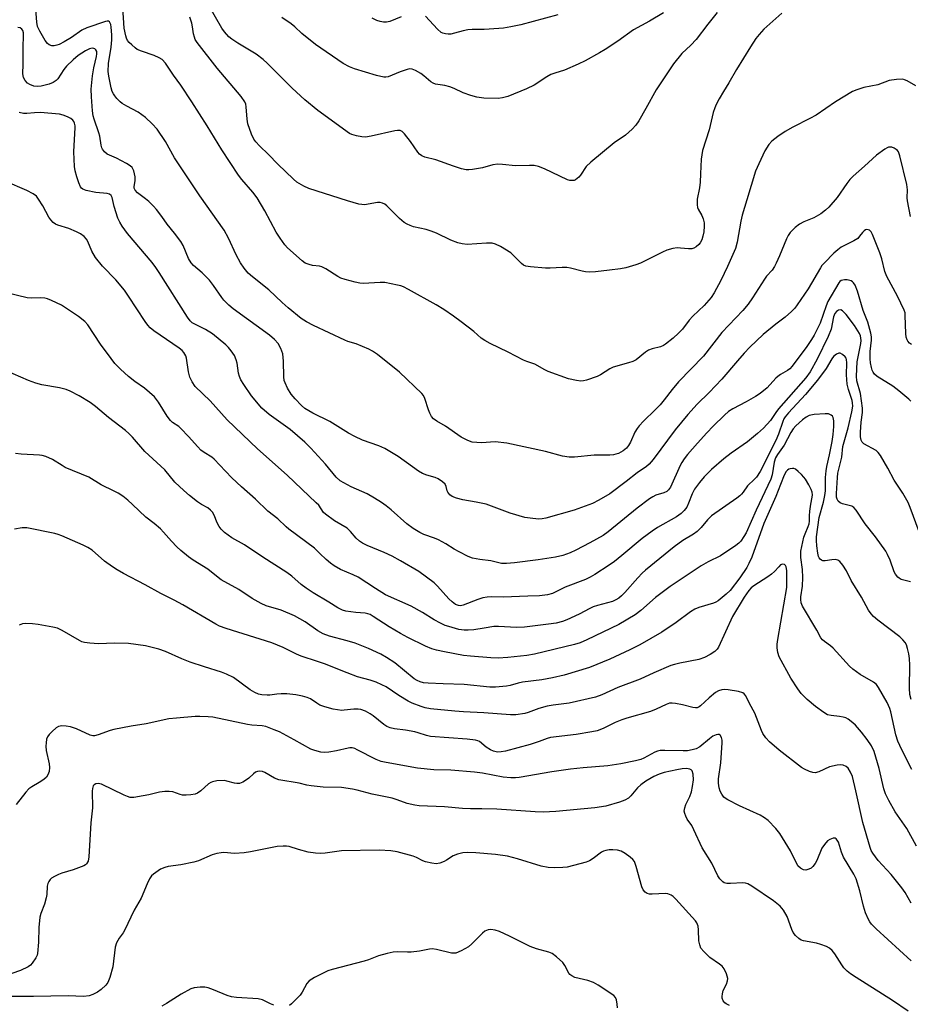
# Model space of a CAD drawing. Units: inches. Extents: x 1267762 to 1273762, y 497453 to 501454.
# Drawn here: x 1269998 to 1270279, y 499741 to 500052 of the extents above; entities that cross this region are included whole.
import ezdxf

# ---------------------------------------------------------------- set-up
doc = ezdxf.new("R2010")
doc.units = ezdxf.units.IN
doc.header["$MEASUREMENT"] = 0
doc.layers.add('Undefined', color=1, linetype='Continuous')

msp = doc.modelspace()

# ---------------------------------------------------------------- linework, layer by layer
at = {"layer": 'Undefined'}
for points, elevation in [([(1270278.77, 499989.5), (1270277.79, 499994.49), (1270277.73, 499995.37), (1270277.83, 499997.93), (1270277.62, 499999.55), (1270275.39, 500008.65), (1270274.94, 500009.92), (1270274.66, 500010.35), (1270274.28, 500010.69), (1270273.6, 500011.07), (1270272.87, 500011.34), (1270272.37, 500011.42), (1270271.87, 500011.36), (1270271.37, 500011.16), (1270270.63, 500010.73), (1270267.99, 500008.84), (1270264.28, 500005.39), (1270260.7, 500002.21), (1270259.66, 500001.18), (1270258.64, 499999.87), (1270255.6, 499995.5), (1270252.97, 499992.44), (1270251.98, 499991.45), (1270250.49, 499990.35), (1270248.27, 499989.09), (1270245.11, 499987.83), (1270243.68, 499987.1), (1270242.4, 499986.01), (1270240.82, 499984.4), (1270240.14, 499983.5), (1270239.62, 499982.49), (1270237.45, 499977.12), (1270236.41, 499974.72), (1270235.88, 499973.69), (1270235.06, 499972.57), (1270233.36, 499970.66), (1270232.65, 499969.75), (1270228.93, 499963.79), (1270227.54, 499961.87), (1270225.83, 499959.8), (1270219.23, 499952.84), (1270213.4, 499945.45), (1270205.52, 499937.32), (1270203.54, 499934.9), (1270201.03, 499931.63), (1270199.73, 499930.11), (1270198.17, 499928.45), (1270194.48, 499924.92), (1270193.12, 499923.44), (1270192.46, 499922.55), (1270191.78, 499921.38), (1270190.32, 499918.3), (1270189.72, 499917.2), (1270189.06, 499916.37), (1270188.08, 499915.58), (1270186.56, 499914.72), (1270185.75, 499914.44), (1270184.97, 499914.28), (1270183.87, 499914.21), (1270178.88, 499914.2), (1270172.71, 499913.56), (1270171, 499913.51), (1270168.85, 499913.81), (1270163.51, 499915.29), (1270151.35, 499918), (1270147.62, 499918.4), (1270143.3, 499918.07), (1270141.83, 499918.12), (1270140.36, 499918.3), (1270138.99, 499918.75), (1270136.94, 499919.86), (1270131.93, 499923.31), (1270129.2, 499924.86), (1270128.2, 499925.6), (1270127.54, 499926.41), (1270127.01, 499927.38), (1270126.6, 499928.45), (1270125.46, 499932.05), (1270124.99, 499932.98), (1270124.49, 499933.62), (1270117.4, 499940.32), (1270110.5, 499945.93), (1270108.93, 499947), (1270107.76, 499947.64), (1270103.78, 499949.29), (1270101.14, 499950.08), (1270100.13, 499950.47), (1270090.24, 499955.06), (1270088.05, 499956.22), (1270086.44, 499957.36), (1270082.24, 499960.68), (1270080.37, 499962.37), (1270076.21, 499966.35), (1270071, 499970.47), (1270069.67, 499971.63), (1270068.39, 499973.16), (1270067.26, 499974.83), (1270065.9, 499977.44), (1270063.46, 499982.71), (1270062.03, 499985.24), (1270054.4, 499996.01), (1270047.21, 500006.74), (1270046.39, 500008.07), (1270043.61, 500013.13), (1270040.9, 500017.02), (1270039.36, 500018.77), (1270037.29, 500020.8), (1270034.97, 500022.38), (1270031.32, 500024.3), (1270029.85, 500025.19), (1270029.2, 500025.71), (1270028.23, 500026.7), (1270027.52, 500027.55), (1270027.09, 500028.24), (1270026.76, 500028.97), (1270026.44, 500030.09), (1270025.68, 500033.82), (1270025.48, 500035.26), (1270025.61, 500037.84), (1270026.36, 500042.99), (1270026.59, 500045.28), (1270026.57, 500046.89), (1270026.38, 500049.24), (1270026.26, 500050.06), (1270026, 500050.76), (1270025.86, 500050.94), (1270025.55, 500051.12), (1270025.11, 500051.16), (1270024.62, 500051.07), (1270018.72, 500049.06), (1270017.18, 500048.32), (1270013.85, 500045.98), (1270011.54, 500044.63), (1270010, 500043.84), (1270009.21, 500043.53), (1270008.42, 500043.38), (1270007.62, 500043.42), (1270006.88, 500043.64), (1270006.26, 500044.11), (1270005.6, 500045.02), (1270003.87, 500048.01), (1270003.19, 500049.5), (1270002.94, 500050.84), (1270002.22, 500060.33)], 286), ([(1270280.47, 500030.72), (1270277.69, 500032.33), (1270276.9, 500032.67), (1270276.36, 500032.8), (1270274.34, 500032.78), (1270272.03, 500032.47), (1270268.48, 500031.11), (1270264.06, 500030.17), (1270261.79, 500029.49), (1270260.42, 500028.95), (1270255.07, 500025.74), (1270249.03, 500021.47), (1270247, 500020.38), (1270241.6, 500017.71), (1270239.21, 500016.35), (1270236.85, 500014.71), (1270235.03, 500013.27), (1270234.07, 500012.18), (1270232.79, 500010.23), (1270230.87, 500006.17), (1270229.88, 500003.76), (1270227.15, 499994.74), (1270225.6, 499989.91), (1270225.19, 499988.01), (1270224.08, 499981.36), (1270223.55, 499979.41), (1270221, 499973.69), (1270218.87, 499969.3), (1270216.8, 499965.38), (1270215.84, 499963.93), (1270213.59, 499961.43), (1270210, 499958.08), (1270208.9, 499956.77), (1270206.77, 499953.97), (1270205.57, 499952.65), (1270203.86, 499951.1), (1270201.42, 499949.17), (1270200.75, 499948.78), (1270199.84, 499948.4), (1270197.18, 499947.77), (1270196.02, 499947.32), (1270195.1, 499946.71), (1270192.13, 499944.31), (1270191.14, 499943.73), (1270189.79, 499943.28), (1270184.89, 499941.97), (1270183.87, 499941.47), (1270180.87, 499939.53), (1270179.83, 499938.98), (1270176.44, 499937.81), (1270175.58, 499937.59), (1270174.73, 499937.51), (1270173.31, 499937.71), (1270170.77, 499938.31), (1270164.39, 499940.58), (1270163.37, 499941.07), (1270160.19, 499942.88), (1270157.66, 499943.72), (1270156.6, 499944.16), (1270151.79, 499946.67), (1270146.09, 499949.41), (1270144.4, 499950.37), (1270143.24, 499951.13), (1270140.91, 499953.19), (1270136.93, 499956.26), (1270134.53, 499958.02), (1270131.45, 499960.12), (1270129.04, 499961.59), (1270120.3, 499966.46), (1270118.72, 499967.26), (1270117.91, 499967.58), (1270116.8, 499967.88), (1270112.81, 499968.64), (1270111.37, 499968.66), (1270105.97, 499968.36), (1270104.87, 499968.44), (1270103.43, 499968.76), (1270100.28, 499969.61), (1270098.89, 499970.09), (1270097.93, 499970.61), (1270094.16, 499972.98), (1270092.92, 499973.6), (1270092.14, 499973.81), (1270089.97, 499974.05), (1270088.92, 499974.3), (1270087.68, 499974.79), (1270086.72, 499975.47), (1270082.03, 499979.64), (1270081.28, 499980.52), (1270079.78, 499982.64), (1270078.51, 499984.59), (1270074.94, 499991.26), (1270072.5, 499995.36), (1270071.12, 499997.18), (1270067.64, 500001.17), (1270066.61, 500002.59), (1270061.33, 500010.52), (1270056.72, 500018.14), (1270051.92, 500025.67), (1270048.36, 500030.91), (1270046.06, 500034.11), (1270043.59, 500037.85), (1270042.5, 500039.04), (1270041.56, 500039.62), (1270039.94, 500040.27), (1270036, 500041.66), (1270034.65, 500042.26), (1270033.95, 500042.74), (1270032.88, 500043.65), (1270032.07, 500044.43), (1270031.56, 500045.08), (1270031.23, 500045.79), (1270030.99, 500046.55), (1270030.55, 500048.91), (1270029.89, 500058.87)], 288), ([(1270217.74, 500053.89), (1270214.83, 500050.25), (1270211.06, 500045.32), (1270209.43, 500043.61), (1270206.6, 500041), (1270203.93, 500037.68), (1270198.44, 500029.5), (1270195.26, 500023.6), (1270193.01, 500019.7), (1270192.09, 500018.32), (1270190.9, 500017.09), (1270188.76, 500015.16), (1270185.25, 500012.73), (1270177.81, 500006.67), (1270176.41, 500005.27), (1270174.63, 500002.58), (1270174.09, 500001.9), (1270173.03, 500001.1), (1270172.56, 500000.91), (1270172.05, 500000.82), (1270171.27, 500000.85), (1270170.46, 500001.07), (1270163.27, 500004.57), (1270161.36, 500005.25), (1270159.96, 500005.56), (1270158.49, 500005.6), (1270154.04, 500005.47), (1270149.94, 500005.96), (1270148.52, 500006.02), (1270146.91, 500005.82), (1270143.63, 500004.85), (1270140.48, 500004.37), (1270139.34, 500004.25), (1270138.49, 500004.25), (1270137.06, 500004.56), (1270134.53, 500005.39), (1270128.94, 500007.41), (1270125.46, 500008.26), (1270124.47, 500008.66), (1270123.8, 500009.15), (1270123.22, 500009.78), (1270120.89, 500013.22), (1270119.07, 500015.57), (1270118.27, 500016.36), (1270117.61, 500016.66), (1270116.8, 500016.68), (1270115.95, 500016.55), (1270108.46, 500014.87), (1270106.74, 500014.58), (1270105.58, 500014.63), (1270103.85, 500014.96), (1270102.44, 500015.36), (1270101.68, 500015.73), (1270091.67, 500022.99), (1270087.51, 500026.37), (1270083.59, 500029.98), (1270075.7, 500037.89), (1270074.42, 500039.07), (1270072.16, 500040.7), (1270066.39, 500044.19), (1270064.46, 500045.51), (1270063.55, 500046.24), (1270062.17, 500047.74), (1270061.34, 500048.91), (1270057.38, 500055.86)], 292), ([(1270238.15, 500053.71), (1270232.51, 500048.58), (1270230.97, 500046.94), (1270229.98, 500045.69), (1270228.23, 500043.03), (1270223.85, 500035.9), (1270221.43, 500031.65), (1270219.75, 500029), (1270218.39, 500026.68), (1270217.38, 500024.84), (1270216.95, 500023.82), (1270216.51, 500022.31), (1270215.23, 500016.9), (1270213.14, 500010.31), (1270212.66, 500007.6), (1270212.51, 500003.02), (1270212.32, 500000.36), (1270212.13, 499998.6), (1270211.44, 499994.96), (1270211.4, 499993.21), (1270211.51, 499992.36), (1270211.69, 499991.83), (1270212.86, 499989.82), (1270213.28, 499988.81), (1270213.58, 499987.51), (1270213.64, 499986.4), (1270213.52, 499984.71), (1270213.25, 499983.27), (1270212.91, 499982.14), (1270212.4, 499981.22), (1270211.91, 499980.63), (1270211.08, 499979.95), (1270210.39, 499979.54), (1270209.75, 499979.32), (1270208.72, 499979.26), (1270206.2, 499979.54), (1270205.08, 499979.58), (1270203.7, 499979.37), (1270201.81, 499978.85), (1270200.45, 499978.27), (1270193.48, 499974.78), (1270192.08, 499974.27), (1270188.92, 499973.35), (1270187.18, 499972.99), (1270183.69, 499972.54), (1270179.27, 499972.08), (1270177.53, 499971.98), (1270176.2, 499972.06), (1270175.12, 499972.22), (1270171.42, 499973.21), (1270170.28, 499973.42), (1270168.84, 499973.44), (1270165.05, 499973.17), (1270163.58, 499973.15), (1270158.8, 499973.57), (1270157.35, 499973.81), (1270156.6, 499974.13), (1270155.92, 499974.64), (1270153.43, 499977.22), (1270152.54, 499978), (1270149.31, 499980.03), (1270147.78, 499980.82), (1270146.67, 499981.05), (1270144.92, 499981.1), (1270138.84, 499980.71), (1270137.18, 499980.9), (1270135.81, 499981.24), (1270133.66, 499982.02), (1270129.1, 499984.2), (1270127.47, 499984.88), (1270125.81, 499985.39), (1270121.84, 499986.27), (1270120.8, 499986.63), (1270119.82, 499987.08), (1270118.89, 499987.65), (1270117.41, 499988.89), (1270113.45, 499992.88), (1270112.79, 499993.38), (1270112.1, 499993.75), (1270111.33, 499993.9), (1270110.51, 499993.89), (1270106.34, 499993.2), (1270105.5, 499993.25), (1270104.65, 499993.42), (1270101.01, 499994.44), (1270088.78, 499998.36), (1270087.22, 499999.06), (1270085.07, 500000.37), (1270083.99, 500001.28), (1270079.06, 500005.99), (1270076.1, 500009.07), (1270073.28, 500011.81), (1270072.13, 500013.06), (1270071.43, 500013.95), (1270070.69, 500015.48), (1270069.6, 500018.77), (1270069.37, 500020.23), (1270069.07, 500024.11), (1270068.9, 500024.97), (1270068.62, 500025.68), (1270067.42, 500027.34), (1270059.84, 500036.36), (1270053.52, 500044.41), (1270052.97, 500045.37), (1270052.68, 500046.12), (1270052.43, 500047.14), (1270052.12, 500049.36), (1270051.85, 500050.47), (1270051.2, 500052.37)], 290), ([(1270200.81, 500053.83), (1270196.38, 500051.11), (1270191.35, 500048.37), (1270186.39, 500044.88), (1270182.39, 500042.22), (1270180.62, 500041.13), (1270176.02, 500038.61), (1270173.89, 500037.61), (1270169.55, 500035.73), (1270166.45, 500034.78), (1270165.23, 500034.29), (1270163.95, 500033.56), (1270159.97, 500030.99), (1270157.58, 500029.77), (1270151.63, 500027.34), (1270149.97, 500026.95), (1270148.54, 500026.79), (1270144.07, 500026.87), (1270141.88, 500027.15), (1270139.95, 500027.7), (1270137.52, 500028.54), (1270134.69, 500029.9), (1270133.35, 500030.38), (1270131.7, 500030.83), (1270129.55, 500031.12), (1270128.77, 500031.31), (1270128.02, 500031.61), (1270127.31, 500032.05), (1270125.12, 500033.94), (1270124.19, 500034.61), (1270122.49, 500035.63), (1270121.49, 500036.05), (1270120.69, 500036.08), (1270119.86, 500035.9), (1270117.62, 500035.16), (1270113.9, 500033.63), (1270113.1, 500033.45), (1270112.53, 500033.46), (1270110.23, 500033.97), (1270103.22, 500036.07), (1270101.64, 500036.71), (1270099.66, 500037.75), (1270090.89, 500043.76), (1270086.56, 500047.27), (1270084.39, 500049.36), (1270083.25, 500050.28), (1270080.33, 500052.28)], 294), ([(1270167.48, 500053.2), (1270155.77, 500050.04), (1270152.62, 500049.32), (1270150.28, 500048.94), (1270148.82, 500048.8), (1270144.15, 500048.54), (1270140.43, 500048.5), (1270139, 500048.4), (1270137.54, 500048.12), (1270134.77, 500047.32), (1270133.66, 500047.09), (1270132.79, 500047.07), (1270131.93, 500047.16), (1270131.1, 500047.36), (1270130.62, 500047.6), (1270129.39, 500048.68), (1270125.64, 500052.74)], 296), ([(1270118.01, 500052.53), (1270114.36, 500051.07), (1270113.3, 500050.84), (1270112.44, 500050.86), (1270111.3, 500051.05), (1270110.29, 500051.41), (1270108.82, 500052.1)], 296), ([(1270279.14, 499949.07), (1270278.49, 499949.55), (1270277.95, 499950.15), (1270277.69, 499950.62), (1270277.45, 499951.43), (1270277.3, 499952.59), (1270277.14, 499958.23), (1270277.04, 499959.1), (1270276.82, 499959.92), (1270274.71, 499964.38), (1270271.27, 499970.59), (1270270.72, 499972.18), (1270269.73, 499976.09), (1270269.08, 499978.01), (1270266.74, 499983.85), (1270266.34, 499984.61), (1270265.84, 499985.17), (1270265.43, 499985.33), (1270264.97, 499985.35), (1270264.52, 499985.26), (1270264.11, 499985.02), (1270263.57, 499984.43), (1270262.72, 499983.27), (1270262.1, 499982.61), (1270260.87, 499981.82), (1270256.93, 499979.77), (1270255.79, 499979.01), (1270254.53, 499977.94), (1270251.61, 499974.92), (1270250.8, 499973.99), (1270250.33, 499973.31), (1270246.47, 499966.65), (1270243.03, 499961.64), (1270242.24, 499960.59), (1270241.21, 499959.55), (1270239.23, 499957.78), (1270236.3, 499955.57), (1270232.29, 499952.26), (1270228.07, 499948.21), (1270226.26, 499946.33), (1270224.11, 499943.99), (1270219.25, 499938.21), (1270215.16, 499933.93), (1270211.4, 499930.22), (1270208.5, 499926.98), (1270204.47, 499922.12), (1270197.48, 499912.82), (1270196.22, 499911.35), (1270195.44, 499910.57), (1270192.43, 499908.59), (1270189.01, 499905.86), (1270183.82, 499902), (1270180.37, 499899.95), (1270178.35, 499898.91), (1270172.57, 499896.81), (1270163.66, 499894.26), (1270162.49, 499894.07), (1270161.33, 499894.02), (1270158.74, 499894.24), (1270157.02, 499894.51), (1270152.39, 499895.9), (1270144.8, 499898.69), (1270141.64, 499899.36), (1270137.42, 499900.05), (1270135.41, 499900.61), (1270134.04, 499901.14), (1270133.36, 499901.62), (1270132.7, 499902.46), (1270132.52, 499902.9), (1270132.21, 499904.33), (1270131.83, 499904.99), (1270131.05, 499905.73), (1270129.68, 499906.71), (1270128.66, 499907.17), (1270126.12, 499907.83), (1270124.74, 499908.36), (1270123.48, 499909.12), (1270121.52, 499910.45), (1270117.02, 499913.79), (1270112.81, 499916.28), (1270110.95, 499917.16), (1270105.71, 499918.9), (1270103.32, 499920.03), (1270101.33, 499921.11), (1270095.47, 499924.84), (1270090.08, 499927.45), (1270087.58, 499928.92), (1270086.45, 499929.8), (1270084.48, 499931.91), (1270083.2, 499933.45), (1270082.06, 499935.28), (1270081.3, 499936.99), (1270081.07, 499937.76), (1270080.92, 499938.89), (1270080.82, 499943.83), (1270080.59, 499946.19), (1270080.34, 499947.03), (1270079.99, 499947.85), (1270079.1, 499949.38), (1270077.93, 499950.69), (1270076.42, 499952.02), (1270064.88, 499960.38), (1270063.6, 499961.47), (1270062.01, 499963.09), (1270061.31, 499963.95), (1270058.71, 499967.74), (1270057.47, 499969.39), (1270055.12, 499971.69), (1270052.41, 499974.02), (1270051.7, 499974.83), (1270050.86, 499976.2), (1270049.09, 499980.31), (1270048.38, 499981.6), (1270046.44, 499984.22), (1270044.11, 499987.07), (1270042.4, 499989.55), (1270040.76, 499991.68), (1270039.79, 499992.8), (1270038.33, 499994.19), (1270037.22, 499995.11), (1270034.72, 499997.01), (1270033.95, 499997.8), (1270033.69, 499998.41), (1270033.65, 499998.91), (1270033.97, 500000.86), (1270033.94, 500001.99), (1270033.53, 500003.96), (1270033.03, 500004.93), (1270032.45, 500005.52), (1270031.22, 500006.28), (1270028.09, 500007.91), (1270025.17, 500009.2), (1270024.31, 500009.88), (1270023.64, 500010.72), (1270023.41, 500011.2), (1270023.2, 500011.98), (1270022.79, 500014.85), (1270022.54, 500015.94), (1270021.01, 500020.2), (1270020.72, 500021.27), (1270020.49, 500022.89), (1270020.19, 500027.25), (1270020.14, 500029.69), (1270020.53, 500033.86), (1270020.94, 500036.43), (1270021.79, 500040.03), (1270021.92, 500040.86), (1270021.88, 500041.57), (1270021.61, 500042.13), (1270021.29, 500042.4), (1270020.9, 500042.56), (1270020.39, 500042.58), (1270019.56, 500042.42), (1270018.25, 500041.84), (1270016.03, 500040.36), (1270014.38, 500038.95), (1270012.33, 500036.99), (1270011.44, 500035.85), (1270009.59, 500033), (1270009, 500032.41), (1270008.06, 500031.76), (1270006.79, 500031.24), (1270004.26, 500030.66), (1270002.99, 500030.52), (1270001.95, 500030.67), (1270000.69, 500031.13), (1270000, 500031.57), (1269999.21, 500032.39), (1269998.7, 500033.33), (1269998.55, 500034.54), (1269998.67, 500037.58), (1269998.6, 500043.11), (1269998.76, 500046.27), (1269998.72, 500047.45), (1269998.53, 500048.24), (1269998.25, 500048.63), (1269997.65, 500049.01), (1269996.94, 500049.14)], 284), ([(1270278.85, 499931.21), (1270278.26, 499931.85), (1270275.08, 499934.5), (1270273.19, 499935.9), (1270268.2, 499939.04), (1270267.36, 499939.76), (1270266.95, 499940.37), (1270266.65, 499941.05), (1270266.42, 499941.88), (1270266.16, 499943.29), (1270266.02, 499944.61), (1270266.08, 499946.85), (1270266.46, 499950.48), (1270266.42, 499951.52), (1270266.21, 499952.69), (1270265.31, 499956.15), (1270263.85, 499959.78), (1270262.04, 499965.96), (1270261.27, 499967.83), (1270260.83, 499968.52), (1270260.47, 499968.9), (1270260.05, 499969.18), (1270259.57, 499969.35), (1270258.77, 499969.46), (1270257.95, 499969.46), (1270256.93, 499969.27), (1270256.48, 499968.99), (1270256.12, 499968.61), (1270252.68, 499962.72), (1270252.13, 499961.34), (1270250.23, 499955.8), (1270248.33, 499952.09), (1270247.47, 499950.64), (1270246.04, 499948.49), (1270241.43, 499942.25), (1270240.65, 499941.45), (1270239.99, 499940.92), (1270237.74, 499939.63), (1270236.85, 499939.01), (1270236.28, 499938.47), (1270233.48, 499935.44), (1270231.28, 499933.68), (1270229.85, 499932.73), (1270226.9, 499930.96), (1270222.7, 499928.78), (1270221.34, 499927.91), (1270220.03, 499926.77), (1270216.43, 499923.29), (1270214.47, 499921.26), (1270211.49, 499917.96), (1270208.41, 499914.39), (1270207.35, 499913.04), (1270206.62, 499911.9), (1270206.1, 499910.89), (1270202.95, 499904.03), (1270202.35, 499903.18), (1270201.8, 499902.7), (1270200.85, 499902.26), (1270198.36, 499901.5), (1270197.39, 499901.03), (1270196.42, 499900.43), (1270192.49, 499897.49), (1270183.29, 499889.95), (1270181.69, 499888.79), (1270177.55, 499886.52), (1270173.1, 499884.22), (1270171.28, 499883.38), (1270168.97, 499882.48), (1270166.71, 499881.93), (1270161.27, 499881.13), (1270153.73, 499880.17), (1270151.21, 499879.94), (1270149.6, 499880.03), (1270146.29, 499880.77), (1270142.76, 499881.26), (1270140.47, 499881.7), (1270139.11, 499882.16), (1270136.27, 499883.61), (1270134.75, 499884.46), (1270132.09, 499886.19), (1270129.79, 499887.41), (1270128.46, 499887.98), (1270125.16, 499889.12), (1270123.82, 499889.79), (1270121.78, 499891.05), (1270119.79, 499892.47), (1270114.8, 499896.95), (1270113.21, 499898.23), (1270111.75, 499899.22), (1270109.59, 499900.6), (1270107.28, 499901.94), (1270102.19, 499904.21), (1270099.89, 499905.39), (1270098.67, 499906.12), (1270097.42, 499907.27), (1270094.09, 499911.33), (1270089.45, 499916.41), (1270087.59, 499918.25), (1270082.87, 499922.23), (1270076.28, 499927.06), (1270074, 499929.02), (1270070.73, 499932.87), (1270068.26, 499936.49), (1270067.34, 499937.98), (1270066.91, 499939.02), (1270066.59, 499940.1), (1270066.18, 499943.2), (1270065.89, 499944.3), (1270065.34, 499945.61), (1270064.34, 499947.05), (1270063.42, 499948.18), (1270062.59, 499949.02), (1270058.42, 499952.44), (1270056.14, 499953.79), (1270052.45, 499955.68), (1270051.95, 499955.99), (1270051.33, 499956.53), (1270050.47, 499957.69), (1270041.61, 499971.82), (1270040.55, 499973.39), (1270039.3, 499974.99), (1270031.61, 499984.17), (1270029.86, 499986.48), (1270029.09, 499987.69), (1270028.55, 499988.96), (1270027.37, 499992.63), (1270026.75, 499995.47), (1270026.45, 499996.12), (1270025.89, 499996.55), (1270025.11, 499996.79), (1270021.54, 499997.1), (1270018.49, 499997.73), (1270017.49, 499998.14), (1270017.07, 499998.48), (1270016.74, 499998.91), (1270016.16, 500000.15), (1270015.52, 500002.02), (1270015.02, 500003.94), (1270014.78, 500005.32), (1270014.66, 500009.92), (1270015.07, 500017.54), (1270015.03, 500018.14), (1270014.84, 500018.98), (1270014.64, 500019.49), (1270014.34, 500019.94), (1270013.69, 500020.44), (1270012.64, 500020.95), (1270011.24, 500021.49), (1270010.11, 500021.76), (1270003.97, 500022.28), (1270002.17, 500022.24), (1269999.74, 500022), (1269998.7, 500022), (1269997.34, 500022.28)], 282), ([(1270281.52, 499889.97), (1270278.71, 499897.62), (1270278.01, 499899.19), (1270276.33, 499902.22), (1270273.59, 499906.24), (1270271.6, 499910.02), (1270269.26, 499914.11), (1270268.59, 499915.05), (1270267.95, 499915.61), (1270264.07, 499917.75), (1270263.52, 499918.31), (1270263.22, 499918.93), (1270263.03, 499920), (1270263, 499921.47), (1270263.22, 499924.57), (1270263.57, 499927.69), (1270263.57, 499929.03), (1270263, 499933.6), (1270261.87, 499937.61), (1270261.7, 499939.13), (1270261.95, 499943.6), (1270263.05, 499949.37), (1270263.16, 499950.36), (1270263.12, 499951.09), (1270262.94, 499951.81), (1270262.62, 499952.55), (1270261.11, 499955.07), (1270258.42, 499958.61), (1270257.34, 499959.73), (1270256.76, 499960.02), (1270256.06, 499959.9), (1270255.39, 499959.48), (1270254.88, 499958.84), (1270254.48, 499957.8), (1270253.69, 499953.89), (1270252.83, 499951.59), (1270249.27, 499944.46), (1270247.05, 499940.48), (1270245.76, 499938.62), (1270237.12, 499928.75), (1270236.27, 499927.62), (1270234.6, 499925.07), (1270232.36, 499922.72), (1270230.44, 499920.96), (1270227.36, 499918.37), (1270222.13, 499914.83), (1270219.85, 499913.03), (1270215.92, 499909.6), (1270213.64, 499907.32), (1270212.14, 499905.53), (1270210.59, 499903.39), (1270209.86, 499901.98), (1270208.7, 499899.03), (1270208.11, 499897.79), (1270207.35, 499896.69), (1270206.34, 499895.75), (1270204.85, 499894.75), (1270198.91, 499891.32), (1270197.17, 499890.19), (1270194.07, 499887.89), (1270187.64, 499882.49), (1270185.32, 499880.66), (1270183.62, 499879.47), (1270179.1, 499876.56), (1270177.62, 499875.69), (1270176.12, 499874.94), (1270169.76, 499872.56), (1270165.75, 499870.54), (1270164.12, 499870.1), (1270161.59, 499869.76), (1270157.91, 499869.69), (1270150.15, 499869.34), (1270146.42, 499869.43), (1270145.07, 499869.38), (1270143.72, 499869.1), (1270142.12, 499868.62), (1270137.52, 499866.82), (1270136.75, 499866.67), (1270136.11, 499866.69), (1270135.08, 499867.09), (1270134.03, 499867.89), (1270133.05, 499868.87), (1270129.47, 499872.83), (1270128.41, 499873.85), (1270123.5, 499877.41), (1270117.75, 499880.86), (1270115.11, 499882.29), (1270112.57, 499883.46), (1270107.28, 499885.62), (1270105.8, 499886.4), (1270104.86, 499887.07), (1270103.77, 499887.99), (1270101.94, 499890.12), (1270100.88, 499891.11), (1270096.92, 499893.43), (1270094.07, 499895.5), (1270093.47, 499896.11), (1270091.92, 499898.34), (1270091.15, 499899.18), (1270086.59, 499903.4), (1270081.97, 499907.89), (1270072.64, 499916.22), (1270063.08, 499925.34), (1270057.61, 499931.33), (1270052.95, 499935.89), (1270052, 499937.29), (1270051.26, 499938.81), (1270050.86, 499940.47), (1270050.21, 499944.75), (1270049.94, 499945.56), (1270049.36, 499946.55), (1270048.81, 499947.22), (1270047.92, 499947.95), (1270039.88, 499953.39), (1270038.77, 499954.34), (1270037.97, 499955.19), (1270037.11, 499956.37), (1270031.89, 499964.39), (1270030.61, 499966.24), (1270027.86, 499969.54), (1270023.71, 499973.84), (1270021.44, 499976.55), (1270020.28, 499978.6), (1270019.01, 499981.6), (1270018.57, 499982.3), (1270017.84, 499983.14), (1270016.77, 499984.03), (1270015.48, 499984.7), (1270013.05, 499985.71), (1270009.54, 499986.77), (1270008.8, 499987.13), (1270008.13, 499987.61), (1270007.38, 499988.41), (1270006.73, 499989.32), (1270004.85, 499992.86), (1270003.5, 499995.02), (1270002.8, 499995.89), (1270001.83, 499996.67), (1269999.78, 499997.69), (1269992.89, 500000.69)], 280), ([(1270278.82, 499874.23), (1270275.88, 499874.98), (1270275.19, 499875.33), (1270274.76, 499875.7), (1270274.05, 499876.62), (1270273.64, 499877.4), (1270272.37, 499880.99), (1270271.55, 499882.86), (1270271, 499883.88), (1270267.77, 499888.36), (1270264.46, 499892.55), (1270261.67, 499896.8), (1270260.89, 499897.65), (1270260.24, 499898.05), (1270257.3, 499898.84), (1270256.54, 499899.18), (1270255.94, 499899.69), (1270255.6, 499900.28), (1270255.46, 499900.94), (1270255.44, 499902.05), (1270255.7, 499907.11), (1270255.84, 499908.46), (1270257.14, 499913.54), (1270257.46, 499916.86), (1270259.12, 499922.8), (1270260.3, 499927.89), (1270260.52, 499929.6), (1270260.48, 499930.73), (1270260.33, 499931.47), (1270259.15, 499934.87), (1270258.81, 499936.56), (1270258.56, 499939.5), (1270258.66, 499943.36), (1270258.56, 499944.33), (1270258.42, 499944.77), (1270258.12, 499945.23), (1270257.29, 499945.98), (1270256.59, 499946.33), (1270256.11, 499946.35), (1270255.39, 499946.04), (1270254.5, 499945.31), (1270253.98, 499944.6), (1270252.14, 499941.52), (1270249.37, 499937.84), (1270245.58, 499933.36), (1270240.29, 499927.57), (1270239.25, 499926.31), (1270238.83, 499925.61), (1270238.48, 499924.82), (1270237.09, 499920.83), (1270236.23, 499918.76), (1270231.35, 499909.03), (1270230.13, 499907.18), (1270229.57, 499906.57), (1270227.33, 499904.5), (1270225.95, 499902.49), (1270225.45, 499901.89), (1270224.86, 499901.33), (1270223.94, 499900.63), (1270215.98, 499895.06), (1270214.69, 499893.81), (1270212.66, 499891.3), (1270211.39, 499890.1), (1270210.21, 499889.28), (1270206.88, 499887.25), (1270204.11, 499885.26), (1270195.16, 499877.86), (1270194.05, 499876.88), (1270192.64, 499875.46), (1270188.53, 499870.8), (1270187.52, 499869.75), (1270186.66, 499869.02), (1270185.73, 499868.47), (1270184.73, 499868.03), (1270179.92, 499866.72), (1270178.57, 499866.26), (1270177.53, 499865.78), (1270174.17, 499864), (1270170.25, 499862.19), (1270168.9, 499861.69), (1270166.9, 499861.2), (1270164.53, 499860.83), (1270156.95, 499859.9), (1270154.35, 499859.83), (1270148.69, 499860.1), (1270147.25, 499860.1), (1270144.15, 499859.54), (1270140.89, 499859.07), (1270139.17, 499858.91), (1270137.81, 499858.9), (1270136.13, 499859.2), (1270133.01, 499860.06), (1270131.9, 499860.44), (1270130.36, 499861.15), (1270128.36, 499862.22), (1270124.72, 499864.53), (1270121.13, 499866.47), (1270113.04, 499870.09), (1270109.87, 499872.06), (1270104.4, 499875.64), (1270102.81, 499876.44), (1270098.83, 499878.11), (1270096.78, 499879.22), (1270095.61, 499880.05), (1270094.33, 499881.19), (1270092.33, 499883.18), (1270090.55, 499884.77), (1270082.49, 499890.79), (1270081.62, 499891.54), (1270078.99, 499894.13), (1270075.92, 499896.46), (1270071.99, 499900.27), (1270067.51, 499904.15), (1270064.49, 499907.02), (1270062.46, 499909.08), (1270058.97, 499912.91), (1270058.21, 499913.51), (1270055.8, 499914.98), (1270054.76, 499915.78), (1270053.75, 499916.78), (1270050.84, 499920.06), (1270048.44, 499922.61), (1270047.77, 499923.18), (1270045.82, 499924.52), (1270045.16, 499925.08), (1270044.1, 499926.45), (1270041.32, 499930.95), (1270040.06, 499932.59), (1270036.89, 499935.29), (1270033.87, 499937.45), (1270031.9, 499939), (1270029.32, 499941.34), (1270027.59, 499943.1), (1270026.38, 499944.65), (1270023.07, 499949.25), (1270019.08, 499955.31), (1270018.12, 499956.35), (1270016.14, 499957.9), (1270010.71, 499961.5), (1270007.61, 499963.04), (1270006.27, 499963.55), (1270005.44, 499963.71), (1270004.02, 499963.83), (1270001.28, 499963.73), (1269999.93, 499963.82), (1269993.34, 499965.44)], 278), ([(1270278.94, 499837.03), (1270278.6, 499838.67), (1270278.44, 499840.61), (1270278.52, 499847.94), (1270278.42, 499849.99), (1270278.21, 499851.46), (1270277.84, 499853.2), (1270277.48, 499854.3), (1270277.08, 499855.05), (1270276.39, 499855.89), (1270275.4, 499856.79), (1270268.49, 499862.07), (1270267.12, 499863.22), (1270266.34, 499864.06), (1270265.56, 499865.25), (1270263.31, 499869.38), (1270260.09, 499874.65), (1270258.55, 499877.68), (1270257.38, 499879.44), (1270256.47, 499880.58), (1270255.84, 499881.07), (1270255.07, 499881.22), (1270253.94, 499881.16), (1270251.79, 499880.79), (1270251.08, 499880.82), (1270250.65, 499881.04), (1270250.27, 499881.37), (1270249.95, 499881.78), (1270249.72, 499882.23), (1270249.48, 499883.2), (1270249.19, 499885.53), (1270249.05, 499887.28), (1270249.08, 499888.35), (1270249.95, 499894.51), (1270251.34, 499899.36), (1270251.78, 499901.46), (1270251.91, 499902.89), (1270251.97, 499907.14), (1270252.13, 499909.21), (1270252.36, 499910.56), (1270253.22, 499914.31), (1270254, 499918.46), (1270254.31, 499920.7), (1270254.58, 499923.25), (1270254.61, 499925), (1270254.37, 499926.06), (1270254.12, 499926.5), (1270253.77, 499926.82), (1270252.86, 499927.17), (1270251.8, 499927.27), (1270248.36, 499926.98), (1270246.76, 499926.65), (1270245.84, 499926.16), (1270244.71, 499925.29), (1270242.6, 499923.45), (1270241.71, 499922.46), (1270240.97, 499921.3), (1270238.89, 499917.36), (1270236.76, 499914.38), (1270236.12, 499913.28), (1270235.7, 499911.97), (1270235.05, 499907.94), (1270234.63, 499906.55), (1270230.05, 499896.81), (1270226.87, 499889.69), (1270226.18, 499888.46), (1270225.19, 499887.06), (1270224.6, 499886.44), (1270223.67, 499885.71), (1270218.77, 499882.37), (1270214.87, 499880.48), (1270212.69, 499879.26), (1270202.86, 499872.73), (1270198.3, 499869.22), (1270193.64, 499865.1), (1270191.84, 499863.82), (1270186.73, 499860.74), (1270176.58, 499855.9), (1270174.44, 499854.97), (1270172.67, 499854.4), (1270160.06, 499851.37), (1270157.6, 499850.99), (1270151.6, 499850.29), (1270148.61, 499850.12), (1270146.25, 499850.18), (1270139.83, 499850.72), (1270137.67, 499850.98), (1270131.62, 499852.13), (1270129.17, 499852.65), (1270127.62, 499853.08), (1270125.6, 499853.92), (1270120.04, 499856.66), (1270117.71, 499857.9), (1270114.14, 499859.94), (1270109.13, 499863.28), (1270108.15, 499863.84), (1270107.42, 499864.11), (1270106.59, 499864.28), (1270103.64, 499864.5), (1270100.54, 499864.94), (1270099.47, 499865.26), (1270097.96, 499865.98), (1270095.16, 499867.77), (1270090.17, 499870.77), (1270088.01, 499872.21), (1270086.39, 499873.39), (1270083.42, 499875.95), (1270081.86, 499877.16), (1270074.3, 499881.93), (1270068.48, 499885.86), (1270064.49, 499888.06), (1270062.21, 499889.81), (1270061.15, 499890.77), (1270060.48, 499891.64), (1270059.84, 499892.84), (1270058.91, 499895.27), (1270058.37, 499896.18), (1270057.8, 499896.82), (1270056.92, 499897.54), (1270054.9, 499898.62), (1270053.67, 499899.44), (1270051.12, 499901.48), (1270049.33, 499903.03), (1270046.54, 499905.66), (1270043.35, 499909.56), (1270037.06, 499915.35), (1270033.18, 499919.83), (1270032.02, 499921), (1270030.96, 499921.92), (1270025.54, 499926.06), (1270021.47, 499929.58), (1270019.82, 499930.76), (1270016.35, 499932.91), (1270013.5, 499934.35), (1270012.19, 499934.85), (1270010.05, 499935.42), (1270004.55, 499936.41), (1270002.66, 499936.93), (1270000.27, 499937.77), (1269993.01, 499940.85)], 276), ([(1270279.18, 499814.95), (1270276.01, 499821.16), (1270274.78, 499823.89), (1270274.14, 499825.95), (1270272.55, 499833.21), (1270272.27, 499834.22), (1270271.39, 499836.08), (1270268.72, 499840.88), (1270268.02, 499841.77), (1270267.14, 499842.49), (1270262.87, 499844.92), (1270260.61, 499846.59), (1270259.56, 499847.59), (1270254.37, 499853.25), (1270253.48, 499854), (1270251.58, 499855.33), (1270250.94, 499855.9), (1270250.46, 499856.55), (1270249.17, 499858.94), (1270244.7, 499866.53), (1270244.28, 499867.59), (1270244.12, 499868.66), (1270244.16, 499869.47), (1270244.67, 499872.8), (1270244.78, 499875.55), (1270244.66, 499878.11), (1270244.14, 499881.84), (1270244.17, 499883.92), (1270244.42, 499885.38), (1270245.13, 499888.26), (1270245.51, 499889.35), (1270246.51, 499891.66), (1270246.76, 499892.45), (1270246.87, 499893.31), (1270246.86, 499895.06), (1270246.97, 499896.47), (1270247.3, 499898.71), (1270247.78, 499900.92), (1270247.84, 499901.7), (1270247.73, 499902.53), (1270247.46, 499903.32), (1270246.66, 499904.84), (1270245.63, 499906.55), (1270245.14, 499907.22), (1270244.36, 499908.07), (1270243.31, 499909.05), (1270242.43, 499909.71), (1270241.96, 499909.92), (1270241.49, 499909.98), (1270240.77, 499909.88), (1270240.31, 499909.71), (1270239.91, 499909.43), (1270239.55, 499909.06), (1270238.86, 499907.91), (1270237.76, 499904.88), (1270236.22, 499901.08), (1270232.48, 499892.63), (1270228.65, 499881.97), (1270227.73, 499879.93), (1270227.06, 499878.69), (1270224.91, 499875.42), (1270221.82, 499871.48), (1270220.55, 499870.25), (1270218.02, 499868.22), (1270217.28, 499867.75), (1270216.54, 499867.43), (1270211.99, 499866.13), (1270210.72, 499865.59), (1270209.27, 499864.72), (1270204.8, 499861.35), (1270200.3, 499858.29), (1270193.35, 499854.32), (1270190.18, 499852.68), (1270183.8, 499849.79), (1270177.41, 499847.13), (1270169.43, 499844.69), (1270165.79, 499843.86), (1270162.38, 499843.31), (1270156.29, 499842.51), (1270154.87, 499842.2), (1270152.34, 499841.51), (1270151.2, 499841.3), (1270147.72, 499840.92), (1270145.97, 499840.92), (1270137.89, 499841.76), (1270131.26, 499841.98), (1270126.52, 499842.22), (1270125.05, 499842.35), (1270123.97, 499842.62), (1270122.99, 499843.05), (1270122.05, 499843.61), (1270115.95, 499848.6), (1270113.31, 499850.36), (1270111.55, 499851.35), (1270107.6, 499853.18), (1270103.4, 499854.84), (1270100.91, 499855.62), (1270095.31, 499857.09), (1270093.35, 499857.79), (1270091.66, 499858.71), (1270087.61, 499861.56), (1270084.28, 499863.44), (1270080.09, 499865.23), (1270075.37, 499866.67), (1270073.72, 499867.33), (1270070.93, 499868.97), (1270066.74, 499871.73), (1270061.1, 499874.83), (1270060.14, 499875.53), (1270056.97, 499878.15), (1270052.26, 499881.06), (1270050.84, 499882.05), (1270048.4, 499884.04), (1270047.17, 499885.19), (1270045.42, 499886.99), (1270042.92, 499889.9), (1270041.93, 499890.91), (1270039.99, 499892.57), (1270037.32, 499894.62), (1270033.17, 499898.6), (1270031.63, 499899.98), (1270030.05, 499901.22), (1270028.66, 499902.19), (1270027.4, 499902.86), (1270023.21, 499904.76), (1270019.35, 499907.25), (1270011.93, 499910.3), (1270010.89, 499910.86), (1270007.9, 499912.8), (1270005.76, 499913.75), (1270004.65, 499914.09), (1270003.8, 499914.22), (1269997.98, 499914.54), (1269996.24, 499914.71)], 274), ([(1270280.64, 499790.73), (1270277.57, 499796.33), (1270273.93, 499801.57), (1270271.9, 499805.18), (1270270.9, 499807.29), (1270270.34, 499808.86), (1270268.88, 499815.29), (1270267.29, 499820.68), (1270266.43, 499822.45), (1270265.1, 499824.47), (1270263.29, 499826.75), (1270261.38, 499828.95), (1270260.52, 499829.74), (1270259.09, 499830.8), (1270258.33, 499831.24), (1270257.52, 499831.52), (1270256.38, 499831.72), (1270253.75, 499831.99), (1270252.62, 499832.25), (1270251.38, 499832.94), (1270248.81, 499834.84), (1270246.12, 499837.1), (1270244.21, 499838.98), (1270243.18, 499840.38), (1270241.04, 499843.82), (1270237.27, 499850.57), (1270236.86, 499851.94), (1270236.68, 499853.37), (1270236.72, 499854.52), (1270236.91, 499855.99), (1270239.69, 499872.38), (1270239.77, 499875.65), (1270239.73, 499877.74), (1270239.51, 499878.93), (1270239.31, 499879.35), (1270239, 499879.65), (1270238.36, 499879.8), (1270237.73, 499879.54), (1270237.16, 499878.98), (1270235.88, 499877.47), (1270234.94, 499876.58), (1270233.73, 499875.73), (1270229.28, 499872.97), (1270228.42, 499872.28), (1270227.68, 499871.46), (1270226.22, 499869.35), (1270222.55, 499863.27), (1270218.18, 499853.58), (1270217.71, 499852.91), (1270216.97, 499852.16), (1270215.53, 499851.23), (1270213.69, 499850.31), (1270211.95, 499849.67), (1270205.92, 499848.53), (1270204.25, 499848.14), (1270203.15, 499847.78), (1270197.74, 499845.47), (1270193.44, 499843.49), (1270186.4, 499840.8), (1270181.29, 499838.56), (1270179.32, 499837.8), (1270171, 499835.87), (1270165.95, 499835.24), (1270164.07, 499834.91), (1270161.47, 499834.2), (1270158.1, 499832.95), (1270156.97, 499832.62), (1270154.15, 499832.22), (1270152.45, 499832.17), (1270144.05, 499832.87), (1270137.64, 499833.13), (1270134.86, 499833.34), (1270127.25, 499834.11), (1270125.57, 499834.42), (1270124.23, 499834.83), (1270121.48, 499835.94), (1270120.16, 499836.57), (1270117.24, 499838.34), (1270113.18, 499841.01), (1270111.9, 499841.72), (1270110.08, 499842.53), (1270108.18, 499843.15), (1270104.23, 499844.19), (1270100.88, 499845.45), (1270093.71, 499848.35), (1270091.56, 499849.1), (1270086.42, 499850.73), (1270084.91, 499851.38), (1270080.72, 499853.42), (1270077.15, 499854.89), (1270062.69, 499859.46), (1270060.57, 499860.24), (1270059.45, 499860.83), (1270049.04, 499866.98), (1270046.27, 499868.45), (1270042.11, 499870.47), (1270037.15, 499873.28), (1270030.32, 499876.79), (1270028.26, 499877.95), (1270026.81, 499878.9), (1270024.32, 499880.76), (1270020.39, 499884.15), (1270019.03, 499885.07), (1270017.58, 499885.8), (1270010.79, 499888.71), (1270009.71, 499889.11), (1270008.62, 499889.4), (1269999.75, 499891.24), (1269998.33, 499891.24), (1269995.84, 499890.86)], 272), ([(1270278.97, 499772.8), (1270277.05, 499776.16), (1270276.02, 499777.61), (1270272.66, 499781.81), (1270268.53, 499786.27), (1270266.85, 499788.51), (1270266.36, 499789.42), (1270266, 499790.38), (1270263.69, 499798.24), (1270261.52, 499808.19), (1270260.42, 499812.75), (1270259.86, 499814.11), (1270259.08, 499815.34), (1270258.48, 499815.88), (1270257.54, 499816.28), (1270256.77, 499816.41), (1270255.59, 499816.34), (1270253.25, 499815.81), (1270249.79, 499814.2), (1270248.72, 499813.91), (1270247.92, 499814.01), (1270246.86, 499814.36), (1270245.28, 499815.04), (1270244.31, 499815.62), (1270237.36, 499821.02), (1270234.3, 499823.74), (1270233.13, 499824.98), (1270232.2, 499826.32), (1270231.69, 499827.27), (1270230.19, 499831.39), (1270229.59, 499832.72), (1270227.94, 499835.8), (1270226.78, 499838.2), (1270226.3, 499838.87), (1270225.88, 499839.19), (1270224.52, 499839.6), (1270221.25, 499840.15), (1270220.07, 499840.25), (1270219.24, 499840.15), (1270218.19, 499839.8), (1270217.22, 499839.25), (1270215.22, 499837.59), (1270212.45, 499835.01), (1270212, 499834.69), (1270211.37, 499834.43), (1270210.91, 499834.38), (1270210.09, 499834.48), (1270206.76, 499835.35), (1270204.57, 499835.84), (1270203.48, 499835.95), (1270202.73, 499835.86), (1270201.64, 499835.47), (1270198.49, 499833.98), (1270196.67, 499833.22), (1270189.26, 499831.16), (1270187.63, 499830.61), (1270185.56, 499829.75), (1270181.78, 499827.88), (1270179.88, 499827.21), (1270178.18, 499826.83), (1270173.18, 499826.02), (1270165.13, 499825.04), (1270164.11, 499824.74), (1270161.51, 499823.75), (1270158.73, 499822.9), (1270150.89, 499820.79), (1270149.52, 499820.51), (1270148.43, 499820.48), (1270147.1, 499820.73), (1270146.12, 499821.15), (1270144.75, 499822.03), (1270142.69, 499823.77), (1270142.22, 499823.99), (1270141.41, 499824.22), (1270138.85, 499824.56), (1270127.22, 499825.36), (1270125.94, 499825.66), (1270123.36, 499826.53), (1270122.25, 499826.81), (1270119.37, 499827.34), (1270115.91, 499827.75), (1270114.54, 499828.06), (1270113.48, 499828.52), (1270112.49, 499829.14), (1270109.14, 499831.91), (1270108.22, 499832.58), (1270106.73, 499833.33), (1270105.18, 499833.89), (1270104.37, 499834.02), (1270103, 499834.03), (1270100.02, 499833.66), (1270099.21, 499833.63), (1270097.9, 499833.75), (1270096.47, 499834.03), (1270093.87, 499834.69), (1270092.3, 499835.3), (1270091.3, 499835.87), (1270089.33, 499837.22), (1270088.26, 499837.73), (1270086.82, 499838.12), (1270084.76, 499838.51), (1270081.83, 499838.8), (1270080.07, 499838.88), (1270078.72, 499838.77), (1270076.51, 499838.43), (1270075.67, 499838.4), (1270073.98, 499838.54), (1270072.88, 499838.78), (1270071.81, 499839.25), (1270070.29, 499840.15), (1270065.04, 499843.96), (1270062.83, 499845.08), (1270061.23, 499845.69), (1270055.88, 499847.32), (1270051.31, 499848.82), (1270048.72, 499849.84), (1270043.59, 499852.23), (1270041.42, 499852.96), (1270037.22, 499853.98), (1270031.9, 499854.72), (1270027.49, 499854.88), (1270022.37, 499854.64), (1270019.72, 499854.83), (1270017.98, 499855.04), (1270017.15, 499855.28), (1270016.37, 499855.65), (1270010.93, 499858.87), (1270009.46, 499859.55), (1270008.04, 499859.89), (1270003.34, 499860.7), (1270001.57, 499860.92), (1269999.51, 499861.05), (1269998.39, 499860.92), (1269997.41, 499860.54)], 270), ([(1270278.99, 499754.62), (1270267.91, 499764.72), (1270266.51, 499766.14), (1270265.98, 499766.83), (1270265.54, 499767.57), (1270264.58, 499769.68), (1270263.93, 499771.86), (1270262.75, 499776.64), (1270261.57, 499780.42), (1270260.85, 499781.89), (1270257.65, 499787.29), (1270256.96, 499788.88), (1270255.99, 499791.98), (1270255.64, 499792.67), (1270255.35, 499793.03), (1270255.01, 499793.27), (1270254.31, 499793.28), (1270253.3, 499792.91), (1270252.6, 499792.43), (1270251.63, 499791.33), (1270250.82, 499790.11), (1270249.18, 499786.23), (1270248.63, 499785.27), (1270247.98, 499784.39), (1270247.4, 499783.84), (1270246.72, 499783.47), (1270245.73, 499783.21), (1270244.98, 499783.27), (1270244.02, 499783.79), (1270243.25, 499784.58), (1270240.85, 499789.33), (1270237.51, 499794.79), (1270236.29, 499796.39), (1270233.85, 499798.88), (1270232.73, 499799.74), (1270231.3, 499800.6), (1270224.77, 499803.5), (1270221.05, 499805.41), (1270220.31, 499805.89), (1270219.87, 499806.26), (1270219.17, 499807.13), (1270218.63, 499808.11), (1270218.35, 499809.2), (1270218.17, 499810.61), (1270218.18, 499812.05), (1270218.89, 499817.02), (1270219.29, 499823.37), (1270219.27, 499824.24), (1270219.09, 499825.07), (1270218.73, 499825.75), (1270218.4, 499825.98), (1270217.98, 499826.04), (1270217.46, 499825.94), (1270216.41, 499825.48), (1270215.28, 499824.67), (1270212.22, 499822.14), (1270211.06, 499821.52), (1270209.85, 499821.13), (1270208.36, 499820.9), (1270207.04, 499820.83), (1270201.18, 499820.99), (1270199.72, 499820.94), (1270198.89, 499820.73), (1270198.09, 499820.4), (1270194.63, 499818.57), (1270193.63, 499818.15), (1270191.95, 499817.7), (1270187.32, 499816.8), (1270183.26, 499816.15), (1270175.39, 499815.51), (1270171.39, 499815.05), (1270165.58, 499814.26), (1270155.24, 499812.43), (1270154.08, 499812.3), (1270152.59, 499812.28), (1270150.15, 499812.58), (1270143.64, 499813.82), (1270141.11, 499814.17), (1270133.69, 499814.75), (1270128.32, 499814.85), (1270123.09, 499815.41), (1270113.26, 499817.15), (1270111.64, 499817.52), (1270110.06, 499818.08), (1270104.12, 499821.21), (1270103.31, 499821.57), (1270102.51, 499821.78), (1270101.76, 499821.8), (1270101.2, 499821.73), (1270097.56, 499820.83), (1270095.1, 499820.39), (1270093.69, 499820.34), (1270092.57, 499820.46), (1270090.71, 499820.94), (1270089.41, 499821.42), (1270084.17, 499824.34), (1270079.51, 499826.82), (1270077.91, 499827.53), (1270075.19, 499828.5), (1270074.09, 499828.73), (1270070.85, 499828.95), (1270069.47, 499829.14), (1270058.53, 499831.44), (1270057.07, 499831.59), (1270054.43, 499831.69), (1270052.95, 499831.65), (1270047.01, 499831.21), (1270044.66, 499830.94), (1270037.46, 499829.38), (1270032.73, 499828.66), (1270027.22, 499827.6), (1270026.09, 499827.31), (1270022.26, 499825.92), (1270021.16, 499825.64), (1270020.6, 499825.62), (1270019.79, 499825.79), (1270015.48, 499827.76), (1270013.55, 499828.43), (1270012.16, 499828.68), (1270010.78, 499828.73), (1270009.75, 499828.56), (1270009.04, 499828.14), (1270007.76, 499826.97), (1270006.81, 499825.98), (1270006.28, 499825.23), (1270006.03, 499824.54), (1270005.85, 499823.43), (1270005.78, 499822.3), (1270005.89, 499820.98), (1270006.78, 499816.72), (1270006.93, 499815.62), (1270006.86, 499814.3), (1270006.46, 499813.27), (1270005.97, 499812.57), (1270005.1, 499811.83), (1270003.63, 499810.87), (1270001.32, 499809.54), (1270000.39, 499808.84), (1269999.43, 499807.77), (1269996.39, 499803.88)], 268), ([(1270278.03, 499738.68), (1270273.14, 499742.09), (1270261.57, 499749.28), (1270259.85, 499750.42), (1270258.77, 499751.34), (1270257.77, 499752.35), (1270257.08, 499753.3), (1270254.85, 499756.74), (1270254, 499757.8), (1270253.23, 499758.53), (1270252.27, 499759.06), (1270250.44, 499759.76), (1270249.05, 499760.11), (1270245.03, 499760.86), (1270244.23, 499761.14), (1270243.52, 499761.6), (1270242.46, 499762.57), (1270241.77, 499763.47), (1270241.3, 499764.51), (1270239.8, 499768.56), (1270238.66, 499770.53), (1270237.6, 499771.86), (1270235.53, 499773.46), (1270228.64, 499778.17), (1270227.39, 499778.87), (1270226.65, 499779.08), (1270225.81, 499779.15), (1270221.92, 499778.93), (1270220.75, 499779), (1270219.97, 499779.23), (1270219.5, 499779.49), (1270218.53, 499780.42), (1270217.92, 499781.39), (1270216.04, 499785.39), (1270212.97, 499790.24), (1270210.39, 499795.97), (1270209.69, 499797.24), (1270208.31, 499799.24), (1270207.8, 499800.25), (1270207.51, 499801.04), (1270207.36, 499801.83), (1270207.52, 499802.89), (1270207.89, 499803.92), (1270209.06, 499806.42), (1270209.61, 499807.89), (1270209.98, 499809.64), (1270210.24, 499811.73), (1270210.12, 499813.49), (1270209.81, 499814.52), (1270209.5, 499814.87), (1270209.07, 499815.09), (1270208.05, 499815.27), (1270206.64, 499815.14), (1270204.95, 499814.86), (1270201.02, 499813.97), (1270199.37, 499813.48), (1270197.78, 499812.79), (1270195.26, 499811.33), (1270193.6, 499810.16), (1270192.56, 499809.15), (1270190.51, 499806.63), (1270189.76, 499805.95), (1270188.63, 499805.28), (1270186.94, 499804.69), (1270182.63, 499803.43), (1270179.15, 499802.83), (1270166.76, 499801.72), (1270162.81, 499801.48), (1270160.25, 499801.57), (1270148.19, 499802.45), (1270143.42, 499802.56), (1270139.82, 499802.51), (1270137.32, 499802.61), (1270131.62, 499803.13), (1270123.7, 499803.53), (1270122.28, 499803.67), (1270119.89, 499804.18), (1270116.74, 499805.37), (1270115.13, 499805.87), (1270108.76, 499807.18), (1270104.03, 499808.44), (1270102.61, 499808.74), (1270099.17, 499809.27), (1270093.32, 499809.4), (1270089.6, 499809.77), (1270088.19, 499810), (1270085.75, 499810.61), (1270079.39, 499811.75), (1270078.01, 499812.19), (1270074.96, 499814), (1270074.16, 499814.29), (1270073.35, 499814.44), (1270072.63, 499814.38), (1270071.96, 499814.09), (1270071.32, 499813.61), (1270069.86, 499812.2), (1270069.17, 499811.66), (1270067.94, 499810.93), (1270066.89, 499810.56), (1270066.12, 499810.54), (1270065.32, 499810.65), (1270062.97, 499811.31), (1270062.13, 499811.44), (1270059.78, 499811.36), (1270058.35, 499811.12), (1270057.84, 499810.9), (1270057.14, 499810.41), (1270054.74, 499808.26), (1270053.68, 499807.46), (1270052.96, 499807.13), (1270051.56, 499806.92), (1270050.11, 499806.85), (1270048.96, 499806.9), (1270048.17, 499807.08), (1270045.87, 499807.87), (1270044.76, 499807.98), (1270043.36, 499807.97), (1270041.67, 499807.78), (1270038.27, 499806.93), (1270036.51, 499806.61), (1270033.55, 499806.17), (1270032.39, 499806.17), (1270031.56, 499806.39), (1270030.48, 499806.85), (1270023.33, 499810.3), (1270022.28, 499810.56), (1270021.52, 499810.4), (1270021.09, 499810.14), (1270020.77, 499809.76), (1270020.51, 499809.01), (1270020.39, 499808.17), (1270020.51, 499802.89), (1270019.94, 499798.16), (1270019.34, 499787.43), (1270019.1, 499785.99), (1270018.64, 499785.18), (1270018.27, 499784.84), (1270017.78, 499784.55), (1270014.44, 499783.27), (1270010.79, 499782.22), (1270009.73, 499781.82), (1270008.49, 499781.21), (1270007.57, 499780.63), (1270007.18, 499780.28), (1270006.74, 499779.66), (1270006.43, 499778.96), (1270006.24, 499778.18), (1270006.1, 499775.53), (1270005.91, 499774.41), (1270005.34, 499772.51), (1270004.19, 499769.51), (1270003.91, 499768.37), (1270003.57, 499765.09), (1270003.47, 499760.42), (1270003.13, 499756.89), (1270002.99, 499756.33), (1270002.63, 499755.54), (1270001.51, 499753.82), (1270000.9, 499753.22), (1270000.18, 499752.73), (1269997.82, 499751.54), (1269995.06, 499750.53)], 266), ([(1270221.63, 499740.48), (1270220.59, 499740.99), (1270220.16, 499741.35), (1270219.66, 499742), (1270219.34, 499742.75), (1270219.29, 499743.29), (1270219.37, 499744.13), (1270219.65, 499745.25), (1270220.65, 499747.17), (1270221, 499748.21), (1270221.05, 499749.02), (1270220.68, 499750.43), (1270219.96, 499752.06), (1270219.33, 499752.86), (1270218.46, 499753.56), (1270215.44, 499755.67), (1270213.51, 499757.5), (1270212.61, 499758.62), (1270212.24, 499759.59), (1270211.99, 499760.89), (1270211.83, 499764.36), (1270211.7, 499765.49), (1270211.36, 499766.52), (1270210.94, 499767.24), (1270204.65, 499774.08), (1270203.84, 499774.85), (1270203.17, 499775.3), (1270202.2, 499775.73), (1270201.38, 499775.87), (1270197.25, 499775.63), (1270196.38, 499775.64), (1270195.62, 499775.83), (1270194.99, 499776.21), (1270194.38, 499776.97), (1270193.93, 499777.97), (1270192.2, 499784.33), (1270191.61, 499785.89), (1270191.15, 499786.54), (1270190.31, 499787.3), (1270188.64, 499788.47), (1270187.41, 499789.19), (1270186.3, 499789.51), (1270184.82, 499789.65), (1270183.68, 499789.6), (1270182.6, 499789.39), (1270181.86, 499789.15), (1270181.23, 499788.83), (1270178.59, 499786.83), (1270177.39, 499786.15), (1270176.34, 499785.71), (1270170.39, 499784.17), (1270168.97, 499784.01), (1270166.4, 499783.94), (1270164.41, 499784.08), (1270162.17, 499784.44), (1270154.68, 499786.76), (1270151.5, 499787.59), (1270147.77, 499788.16), (1270141.56, 499788.69), (1270138.8, 499788.8), (1270137.39, 499788.62), (1270135.72, 499788.28), (1270134.42, 499787.75), (1270132.3, 499786.36), (1270131.53, 499785.94), (1270130.16, 499785.41), (1270129.04, 499785.22), (1270127.63, 499785.39), (1270125.65, 499785.85), (1270124.85, 499786.14), (1270122.83, 499787.18), (1270121.77, 499787.61), (1270116.73, 499788.93), (1270114.75, 499789.32), (1270111.07, 499789.45), (1270099.17, 499789.26), (1270097.7, 499789.13), (1270094, 499788.54), (1270092.36, 499788.44), (1270090.91, 499788.58), (1270088.59, 499788.92), (1270085.6, 499789.67), (1270082.65, 499790.62), (1270081.81, 499790.75), (1270080.68, 499790.8), (1270078.84, 499790.63), (1270070.36, 499788.94), (1270068.36, 499788.61), (1270065.3, 499788.42), (1270061.99, 499788.74), (1270061.13, 499788.67), (1270059.72, 499788.41), (1270058.32, 499788.03), (1270053.93, 499786.18), (1270052.55, 499785.73), (1270048.35, 499784.87), (1270044.41, 499784.31), (1270043.31, 499784.08), (1270042, 499783.47), (1270039.77, 499781.97), (1270039.12, 499781.38), (1270038.49, 499780.42), (1270037.72, 499778.83), (1270035.92, 499774.37), (1270033.64, 499770.6), (1270030.64, 499764.1), (1270030.2, 499763.39), (1270028.93, 499761.7), (1270028.12, 499760.22), (1270027.72, 499758.85), (1270026.93, 499752.71), (1270025.95, 499749.33), (1270025.32, 499747.71), (1270024.67, 499746.84), (1270023.25, 499745.55), (1270022.07, 499744.73), (1270020.62, 499743.93), (1270019.42, 499743.51), (1270017.71, 499743.3), (1270012.84, 499743.55), (1270001.93, 499743.36), (1269990.29, 499743.35)], 264), ([(1270186.24, 499739.75), (1270186.2, 499740.87), (1270185.94, 499742.26), (1270185.62, 499743), (1270185.06, 499743.61), (1270180.2, 499746.89), (1270178.7, 499747.75), (1270176.85, 499748.41), (1270172.83, 499749.33), (1270171.81, 499749.79), (1270171.19, 499750.31), (1270170.85, 499750.73), (1270169.67, 499753.09), (1270169, 499754.04), (1270167.03, 499755.84), (1270165.6, 499756.88), (1270164.56, 499757.29), (1270160.71, 499758.35), (1270158.65, 499759.06), (1270152.14, 499762.35), (1270149.01, 499763.79), (1270147.67, 499764.29), (1270146.28, 499764.49), (1270145.46, 499764.4), (1270144.42, 499763.95), (1270143.6, 499763.29), (1270140.29, 499759.99), (1270139.19, 499759.03), (1270136.86, 499757.7), (1270135.24, 499757.03), (1270134.7, 499756.96), (1270133.9, 499757.03), (1270129.15, 499758.14), (1270127.72, 499758.33), (1270126.88, 499758.25), (1270123.76, 499757.67), (1270121.12, 499757.34), (1270119.94, 499757.29), (1270116.65, 499757.37), (1270115.48, 499757.3), (1270113.54, 499756.88), (1270110.79, 499756.15), (1270107.7, 499754.88), (1270106.32, 499754.43), (1270096.16, 499751.82), (1270094.79, 499751.41), (1270090.59, 499749.34), (1270088.87, 499748.3), (1270088.14, 499747.43), (1270086.75, 499744.7), (1270086.08, 499743.78), (1270083.36, 499741.01), (1270082.66, 499740.5)], 262), ([(1270077.72, 499740.62), (1270076.66, 499741.01), (1270074.14, 499742.22), (1270072.86, 499742.58), (1270066.02, 499743.03), (1270064.36, 499743.24), (1270063, 499743.68), (1270058.75, 499745.42), (1270057.08, 499746.01), (1270055.94, 499746.24), (1270054.54, 499746.23), (1270052.59, 499746.02), (1270051.52, 499745.69), (1270048.5, 499744.04), (1270043.88, 499741.11), (1270042.39, 499740.26)], 262)]:
    msp.add_lwpolyline(points, dxfattribs=dict(at, elevation=elevation))

doc.saveas('drawing.dxf')
